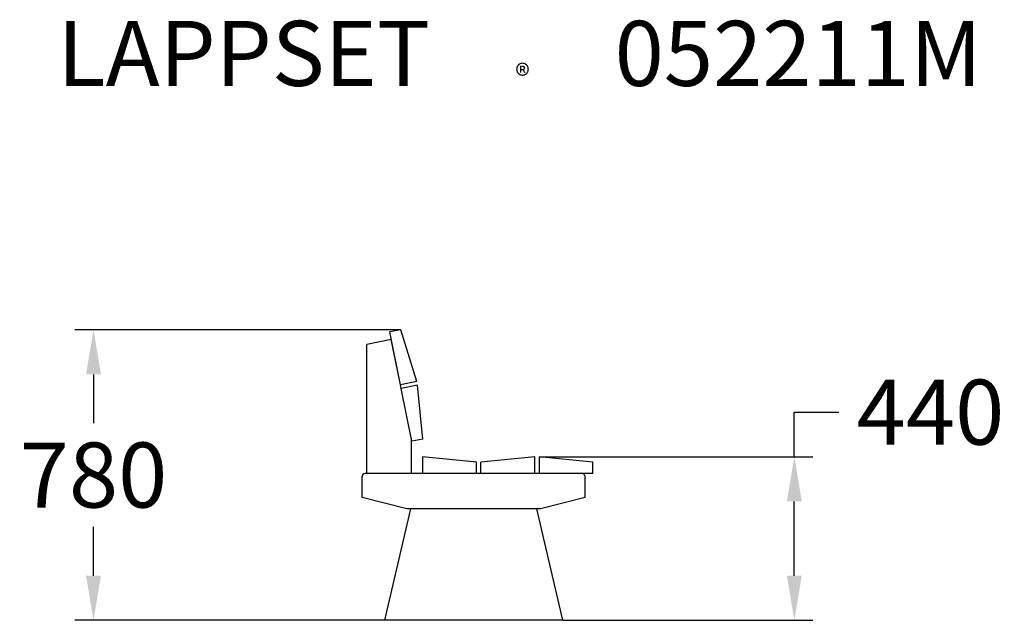
# Model space of a CAD drawing. Extents: x -922 to 1729, y 0 to 1616.
import ezdxf

# ---------------------------------------------------------------- set-up
doc = ezdxf.new("R2010")
doc.units = 0
doc.layers.get('0').update_dxf_attribs({"linetype": 'CONTINUOUS'})
doc.layers.get('DEFPOINTS').update_dxf_attribs({"linetype": 'CONTINUOUS'})
for name, color, linetype in [('LG_DIM', 7, 'CONTINUOUS'), ('LG_PROD', 40, 'CONTINUOUS'), ('LG_TXT', 4, 'CONTINUOUS')]:
    doc.layers.add(name, color=color, linetype=linetype)
doc.styles.add('LG1', font='arial.ttf', dxfattribs={"height": 175})
doc.styles.add('LG2', font='txt', dxfattribs={"height": 175})
doc.dimstyles.new('LG_DIM', dxfattribs={"dimtxt": 2.5, "dimasz": 2.5, "dimexe": 1.25, "dimexo": 0.625, "dimtad": 1, "dimdec": 4, "dimdsep": 46, "dimlunit": 6, "dimtxsty": 'Standard', "dimcen": 2.5, "dimadec": 0, "dimazin": 0, "dimtfac": 1, "dimtdec": 4, "dimtmove": 0, "dimatfit": 3, "dimfxl": 1, "dimtolj": 1, "dimtzin": 0, "dimarcsym": 0})

# ---------------------------------------------------------------- blocks, each defined once
blk = doc.blocks.new('PRODNUM')
at = {"layer": 'LG_TXT'}
for s, height, style, p in [('LAPPSET', 175, 'LG2', (0, 0)), ('®', 60, 'LG1', (1232.6, -2.3))]:
    blk.add_text(s, height=height, dxfattribs=dict(at, style=style)).set_placement(p)
at = {"layer": 'LG_TXT', "style": 'LG1'}
blk.add_attdef('PRODNUM', (1500, 0), '', height=175, dxfattribs=at)
blk = doc.blocks.new('*D4')
at = {"color": 0, "linetype": 'ByBlock', "transparency": 16777216}
for p, q in [((102.7, 781.7), (-773.3, 781.7)), ((-723.3, 661.7), (-723.3, 530.2)), ((-723.3, 120), (-723.3, 251.5)), ((59, 0), (-773.3, 0))]:
    blk.add_line(p, q, dxfattribs=at)
for points in [[(-743.3, 661.7), (-703.3, 661.7), (-723.3, 781.7)], [(-743.3, 120), (-703.3, 120), (-723.3, 0)]]:
    blk.add_solid(points, dxfattribs=at)
at = {"layer": 'DEFPOINTS', "color": 0, "linetype": 'ByBlock', "transparency": 16777216}
for p in [(-723.3, 781.7), (103.7, 781.7), (60, 0)]:
    blk.add_point(p, dxfattribs=at)
at = {"color": 4, "linetype": 'ByBlock', "transparency": 16777216, "insert": (-723.3, 390.8), "char_height": 175, "attachment_point": 5, "style": 'LG1'}
blk.add_mtext('\\A1;780', dxfattribs=at)
blk = doc.blocks.new('*D5')
at = {"color": 0, "linetype": 'ByBlock', "transparency": 16777216}
for p, q in [((1163.6, 440), (1163.6, 560)), ((1163.6, 560), (1283.6, 560)), ((477.5, 440), (1213.6, 440)), ((1163.6, 120), (1163.6, 320)), ((541, 0), (1213.6, 0))]:
    blk.add_line(p, q, dxfattribs=at)
for points in [[(1143.6, 320), (1183.6, 320), (1163.6, 440)], [(1143.6, 120), (1183.6, 120), (1163.6, 0)]]:
    blk.add_solid(points, dxfattribs=at)
at = {"layer": 'DEFPOINTS', "color": 0, "linetype": 'ByBlock', "transparency": 16777216}
for p in [(476.5, 440), (1163.6, 440), (540, 0)]:
    blk.add_point(p, dxfattribs=at)
at = {"color": 4, "linetype": 'ByBlock', "transparency": 16777216, "insert": (1530.2, 560), "char_height": 175, "attachment_point": 5, "style": 'LG1'}
blk.add_mtext('\\A1;440', dxfattribs=at)

msp = doc.modelspace()

# ---------------------------------------------------------------- linework, layer by layer
at = {"layer": 'LG_PROD'}
msp.add_line((540, 0), (60, 0), dxfattribs=at)
for points in [[(103.7, 781.7), (74.3, 775.7)], [(103.2, 633.6), (74.3, 775.7)], [(147.3, 642.6), (103.7, 781.7)], [(78.5, 755), (12.5, 741.6)], [(105.2, 623.8), (103.2, 633.6), (78.5, 755)], [(12.5, 395), (12.5, 741.6)], [(147.3, 642.6), (103.2, 633.6)], [(149.3, 632.8), (105.2, 623.8)], [(134.1, 481.7), (105.2, 623.8)], [(163.5, 487.7), (149.3, 632.8)], [(132.5, 395), (132.5, 489.7)], [(163.5, 487.7), (134.1, 481.7)], [(162.5, 440), (162.5, 395)], [(307.5, 425), (162.5, 440)], [(307.5, 395), (307.5, 425)], [(464.5, 440), (319.5, 425)], [(319.5, 395), (319.5, 425)], [(464.5, 395), (464.5, 440)], [(476.5, 440), (476.5, 395)], [(621.5, 425), (476.5, 440)], [(621.5, 395), (621.5, 425)], [(8, 395), (4.1, 394), (1, 390.9), (0, 387)], [(0, 330), (0, 387)], [(162.5, 395), (8, 395)], [(132.5, 395), (12.5, 395)], [(307.5, 395), (162.5, 395)], [(319.5, 395), (307.5, 395)], [(464.5, 395), (319.5, 395)], [(476.5, 395), (464.5, 395)], [(621.5, 395), (476.5, 395)], [(600, 387), (599, 390.9), (595.9, 394), (592, 395)], [(600, 330), (600, 387)], [(120, 300), (0, 330)], [(600, 330), (480, 300)], [(130, 300), (60, 0)], [(130, 300), (120, 300)], [(470, 300), (130, 300)], [(480, 300), (470, 300)], [(540, 0), (470, 300)], [(540, 0), (60, 0)]]:
    msp.add_lwpolyline(points, dxfattribs=at)

# ---------------------------------------------------------------- block references
at = {"layer": 'LG_TXT'}
msp.add_blockref('PRODNUM', (-820.2, 1437.7), dxfattribs=at).add_auto_attribs({'PRODNUM': '052211M'})

# ---------------------------------------------------------------- dimensions: what is measured, and where the dimension line sits
at = {"layer": 'LG_DIM'}
for base, p1, p2, picture, middle in [((-723.3, 781.7), (60, 0), (103.7, 781.7), '*D4', (-723.3, 390.8)), ((1163.6, 440), (540, 0), (476.5, 440), '*D5', (1530.2, 560))]:
    dim = msp.add_linear_dim(base=base, p1=p1, p2=p2, angle=90, dimstyle='LG_DIM', override={"dimtxt": 175, "dimasz": 120, "dimexe": 50, "dimexo": 1, "dimgap": 50, "dimtad": 0, "dimtih": 1, "dimtoh": 1, "dimdec": 0, "dimrnd": 10, "dimlunit": 2, "dimtxsty": 'LG1', "dimclrt": 4, "dimtdec": 0}, dxfattribs=at)
    dim.commit()
    dim.dimension.update_dxf_attribs({"geometry": picture, "text_midpoint": middle})

doc.saveas('drawing.dxf')
